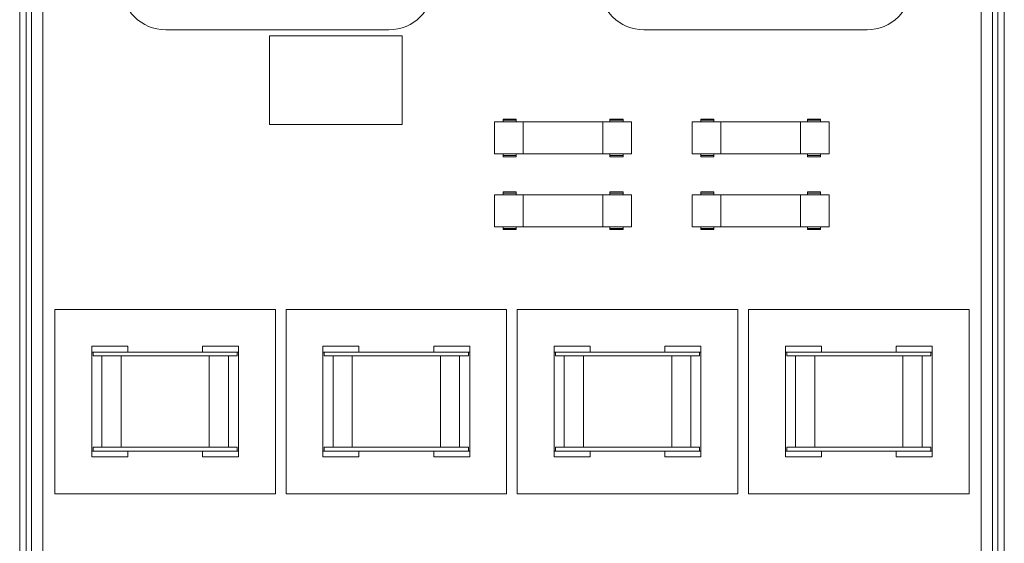
# Model space of a CAD drawing. Units: inches. Extents: x 0 to 9.8, y -0.4 to 18.9.
# Drawn here: x 4.3 to 9.8, y 3.1 to 6 of the extents above; entities that cross this region are included whole.
import ezdxf

# ---------------------------------------------------------------- set-up
doc = ezdxf.new("R2010")
doc.units = ezdxf.units.IN
doc.header["$MEASUREMENT"] = 0

msp = doc.modelspace()

# ---------------------------------------------------------------- linework, layer by layer
at = {"color": 0, "linetype": 'Continuous', "lineweight": 0, "extrusion": (2.22045e-16, 1, 2.22045e-16)}
for p, q in [((9.7485, 0.0495), (9.7485, 18.4633)), ((4.2544, 0.3564), (4.2544, 18.1564)), ((4.2903, 0.3564), (4.2903, 18.1564)), ((9.7785, 18.1564), (9.7785, 0.3564)), ((9.8144, 18.1564), (9.8144, 0.3564)), ((4.3203, 6.6478), (4.3203, 0.0495)), ((4.3844, 0.0564), (4.3844, 6.6478)), ((9.6844, 6.4814), (9.6844, 0.0564)), ((5.0794, 5.9814), (6.3394, 5.9814)), ((7.7794, 5.9814), (9.0394, 5.9814)), ((5.6644, 5.9484), (5.6644, 5.4484)), ((6.4144, 5.9484), (5.6644, 5.9484)), ((6.4144, 5.4484), (6.4144, 5.9484)), ((6.9359, 5.4617), (6.9359, 5.2824)), ((6.9359, 5.4617), (6.9842, 5.4617)), ((7.0582, 5.4783), (6.9842, 5.4783)), ((6.9842, 5.4783), (6.9842, 5.4782)), ((7.0582, 5.4782), (6.9842, 5.4782)), ((6.9842, 5.4782), (6.9842, 5.4719)), ((7.0582, 5.4719), (6.9842, 5.4719)), ((6.9842, 5.4719), (6.9842, 5.4617)), ((7.0582, 5.4617), (6.9842, 5.4617)), ((7.0582, 5.4783), (7.0582, 5.4782)), ((7.0582, 5.4719), (7.0582, 5.4782)), ((7.0582, 5.4617), (7.0582, 5.4719)), ((7.0582, 5.4617), (7.0978, 5.4617)), ((7.0978, 5.2824), (7.0978, 5.4617)), ((7.0978, 5.4617), (7.0978, 5.2824)), ((7.0978, 5.4617), (7.5478, 5.4617)), ((7.5478, 5.4617), (7.5478, 5.2824)), ((7.5478, 5.4617), (7.5874, 5.4617)), ((7.5478, 5.2824), (7.5478, 5.4617)), ((7.5874, 5.4783), (7.5874, 5.4782)), ((7.5874, 5.4783), (7.6613, 5.4783)), ((7.5874, 5.4719), (7.5874, 5.4782)), ((7.5874, 5.4782), (7.6613, 5.4782)), ((7.5874, 5.4617), (7.5874, 5.4719)), ((7.5874, 5.4719), (7.6613, 5.4719)), ((7.5874, 5.4617), (7.6613, 5.4617)), ((7.6613, 5.4783), (7.6613, 5.4782)), ((7.6613, 5.4782), (7.6613, 5.4719)), ((7.6613, 5.4719), (7.6613, 5.4617)), ((7.6613, 5.4617), (7.7097, 5.4617)), ((7.7097, 5.2824), (7.7097, 5.4617)), ((8.0516, 5.4617), (8.0516, 5.2824)), ((8.0516, 5.4617), (8.1, 5.4617)), ((8.1739, 5.4783), (8.1, 5.4783)), ((8.1, 5.4783), (8.1, 5.4782)), ((8.1739, 5.4782), (8.1, 5.4782)), ((8.1, 5.4782), (8.1, 5.4719)), ((8.1739, 5.4719), (8.1, 5.4719)), ((8.1, 5.4719), (8.1, 5.4617)), ((8.1739, 5.4617), (8.1, 5.4617)), ((8.1739, 5.4783), (8.1739, 5.4782)), ((8.1739, 5.4719), (8.1739, 5.4782)), ((8.1739, 5.4617), (8.1739, 5.4719)), ((8.1739, 5.4617), (8.2135, 5.4617)), ((8.2135, 5.2824), (8.2135, 5.4617)), ((8.2135, 5.4617), (8.2135, 5.2824)), ((8.2135, 5.4617), (8.6635, 5.4617)), ((8.6635, 5.4617), (8.6635, 5.2824)), ((8.6635, 5.4617), (8.7031, 5.4617)), ((8.6635, 5.2824), (8.6635, 5.4617)), ((8.7031, 5.4783), (8.7031, 5.4782)), ((8.7031, 5.4783), (8.7771, 5.4783)), ((8.7031, 5.4719), (8.7031, 5.4782)), ((8.7031, 5.4782), (8.7771, 5.4782)), ((8.7031, 5.4617), (8.7031, 5.4719)), ((8.7031, 5.4719), (8.7771, 5.4719)), ((8.7031, 5.4617), (8.7771, 5.4617)), ((8.7771, 5.4783), (8.7771, 5.4782)), ((8.7771, 5.4782), (8.7771, 5.4719)), ((8.7771, 5.4719), (8.7771, 5.4617)), ((8.7771, 5.4617), (8.8254, 5.4617)), ((8.8254, 5.2824), (8.8254, 5.4617)), ((5.6644, 5.4484), (6.4144, 5.4484)), ((6.9359, 5.2824), (6.9842, 5.2824)), ((7.0582, 5.2824), (6.9842, 5.2824)), ((6.9842, 5.2824), (6.9842, 5.2722)), ((7.0582, 5.2824), (7.0582, 5.2722)), ((7.0582, 5.2824), (7.0978, 5.2824)), ((7.0978, 5.2824), (7.5478, 5.2824)), ((7.5478, 5.2824), (7.5874, 5.2824)), ((7.5874, 5.2824), (7.5874, 5.2722)), ((7.5874, 5.2824), (7.6613, 5.2824)), ((7.6613, 5.2824), (7.6613, 5.2722)), ((7.6613, 5.2824), (7.7097, 5.2824)), ((8.0516, 5.2824), (8.1, 5.2824)), ((8.1739, 5.2824), (8.1, 5.2824)), ((8.1, 5.2824), (8.1, 5.2722)), ((8.1739, 5.2824), (8.1739, 5.2722)), ((8.1739, 5.2824), (8.2135, 5.2824)), ((8.2135, 5.2824), (8.6635, 5.2824)), ((8.6635, 5.2824), (8.7031, 5.2824)), ((8.7031, 5.2824), (8.7031, 5.2722)), ((8.7031, 5.2824), (8.7771, 5.2824)), ((8.7771, 5.2824), (8.7771, 5.2722)), ((8.7771, 5.2824), (8.8254, 5.2824)), ((6.9842, 5.2722), (6.9842, 5.2659)), ((7.0582, 5.2722), (6.9842, 5.2722)), ((7.0582, 5.2659), (6.9842, 5.2659)), ((7.0582, 5.2722), (7.0582, 5.2659)), ((7.5874, 5.2722), (7.5874, 5.2659)), ((7.5874, 5.2722), (7.6613, 5.2722)), ((7.5874, 5.2659), (7.6613, 5.2659)), ((7.6613, 5.2722), (7.6613, 5.2659)), ((8.1, 5.2722), (8.1, 5.2659)), ((8.1739, 5.2722), (8.1, 5.2722)), ((8.1739, 5.2659), (8.1, 5.2659)), ((8.1739, 5.2722), (8.1739, 5.2659)), ((8.7031, 5.2722), (8.7031, 5.2659)), ((8.7031, 5.2722), (8.7771, 5.2722)), ((8.7031, 5.2659), (8.7771, 5.2659)), ((8.7771, 5.2722), (8.7771, 5.2659)), ((7.0582, 5.0667), (6.9842, 5.0667)), ((6.9842, 5.0667), (6.9842, 5.0603)), ((7.0582, 5.0667), (6.9842, 5.0667)), ((6.9842, 5.0667), (6.9842, 5.0667)), ((7.0582, 5.0603), (6.9842, 5.0603)), ((6.9842, 5.0603), (6.9842, 5.0502)), ((7.0582, 5.0603), (7.0582, 5.0667)), ((7.0582, 5.0667), (7.0582, 5.0667)), ((7.0582, 5.0502), (7.0582, 5.0603)), ((7.5874, 5.0603), (7.5874, 5.0667)), ((7.5874, 5.0667), (7.6613, 5.0667)), ((7.5874, 5.0667), (7.5874, 5.0667)), ((7.5874, 5.0667), (7.6613, 5.0667)), ((7.5874, 5.0502), (7.5874, 5.0603)), ((7.5874, 5.0603), (7.6613, 5.0603)), ((7.6613, 5.0667), (7.6613, 5.0603)), ((7.6613, 5.0667), (7.6613, 5.0667)), ((7.6613, 5.0603), (7.6613, 5.0502)), ((8.1739, 5.0667), (8.1, 5.0667)), ((8.1, 5.0667), (8.1, 5.0603)), ((8.1739, 5.0667), (8.1, 5.0667)), ((8.1, 5.0667), (8.1, 5.0667)), ((8.1739, 5.0603), (8.1, 5.0603)), ((8.1, 5.0603), (8.1, 5.0502)), ((8.1739, 5.0603), (8.1739, 5.0667)), ((8.1739, 5.0667), (8.1739, 5.0667)), ((8.1739, 5.0502), (8.1739, 5.0603)), ((8.7031, 5.0603), (8.7031, 5.0667)), ((8.7031, 5.0667), (8.7771, 5.0667)), ((8.7031, 5.0667), (8.7031, 5.0667)), ((8.7031, 5.0667), (8.7771, 5.0667)), ((8.7031, 5.0502), (8.7031, 5.0603)), ((8.7031, 5.0603), (8.7771, 5.0603)), ((8.7771, 5.0667), (8.7771, 5.0603)), ((8.7771, 5.0667), (8.7771, 5.0667)), ((8.7771, 5.0603), (8.7771, 5.0502)), ((6.9359, 5.0502), (6.9359, 4.8708)), ((6.9359, 5.0502), (6.9842, 5.0502)), ((7.0582, 5.0502), (6.9842, 5.0502)), ((7.0582, 5.0502), (7.0978, 5.0502)), ((7.0978, 4.8708), (7.0978, 5.0502)), ((7.0978, 5.0502), (7.0978, 4.8708)), ((7.0978, 5.0502), (7.5478, 5.0502)), ((7.5478, 5.0502), (7.5478, 4.8708)), ((7.5478, 5.0502), (7.5874, 5.0502)), ((7.5478, 4.8708), (7.5478, 5.0502)), ((7.5874, 5.0502), (7.6613, 5.0502)), ((7.6613, 5.0502), (7.7097, 5.0502)), ((7.7097, 4.8708), (7.7097, 5.0502)), ((8.0516, 5.0502), (8.0516, 4.8708)), ((8.0516, 5.0502), (8.1, 5.0502)), ((8.1739, 5.0502), (8.1, 5.0502)), ((8.1739, 5.0502), (8.2135, 5.0502)), ((8.2135, 4.8708), (8.2135, 5.0502)), ((8.2135, 5.0502), (8.2135, 4.8708)), ((8.2135, 5.0502), (8.6635, 5.0502)), ((8.6635, 5.0502), (8.6635, 4.8708)), ((8.6635, 5.0502), (8.7031, 5.0502)), ((8.6635, 4.8708), (8.6635, 5.0502)), ((8.7031, 5.0502), (8.7771, 5.0502)), ((8.7771, 5.0502), (8.8254, 5.0502)), ((8.8254, 4.8708), (8.8254, 5.0502)), ((6.9359, 4.8708), (6.9842, 4.8708)), ((7.0582, 4.8708), (6.9842, 4.8708)), ((6.9842, 4.8708), (6.9842, 4.8607)), ((6.9842, 4.8607), (6.9842, 4.8543)), ((7.0582, 4.8607), (6.9842, 4.8607)), ((7.0582, 4.8543), (6.9842, 4.8543)), ((7.0582, 4.8708), (7.0582, 4.8607)), ((7.0582, 4.8708), (7.0978, 4.8708)), ((7.0582, 4.8607), (7.0582, 4.8543)), ((7.0978, 4.8708), (7.5478, 4.8708)), ((7.5478, 4.8708), (7.5874, 4.8708)), ((7.5874, 4.8708), (7.5874, 4.8607)), ((7.5874, 4.8708), (7.6613, 4.8708)), ((7.5874, 4.8607), (7.5874, 4.8543)), ((7.5874, 4.8607), (7.6613, 4.8607)), ((7.5874, 4.8543), (7.6613, 4.8543)), ((7.6613, 4.8708), (7.6613, 4.8607)), ((7.6613, 4.8708), (7.7097, 4.8708)), ((7.6613, 4.8607), (7.6613, 4.8543)), ((8.0516, 4.8708), (8.1, 4.8708)), ((8.1739, 4.8708), (8.1, 4.8708)), ((8.1, 4.8708), (8.1, 4.8607)), ((8.1, 4.8607), (8.1, 4.8543)), ((8.1739, 4.8607), (8.1, 4.8607)), ((8.1739, 4.8543), (8.1, 4.8543)), ((8.1739, 4.8708), (8.1739, 4.8607)), ((8.1739, 4.8708), (8.2135, 4.8708)), ((8.1739, 4.8607), (8.1739, 4.8543)), ((8.2135, 4.8708), (8.6635, 4.8708)), ((8.6635, 4.8708), (8.7031, 4.8708)), ((8.7031, 4.8708), (8.7031, 4.8607)), ((8.7031, 4.8708), (8.7771, 4.8708)), ((8.7031, 4.8607), (8.7031, 4.8543)), ((8.7031, 4.8607), (8.7771, 4.8607)), ((8.7031, 4.8543), (8.7771, 4.8543)), ((8.7771, 4.8708), (8.7771, 4.8607)), ((8.7771, 4.8708), (8.8254, 4.8708)), ((8.7771, 4.8607), (8.7771, 4.8543)), ((5.6981, 4.4038), (4.4531, 4.4038)), ((4.4531, 4.4038), (4.4531, 3.3645)), ((4.4531, 3.3645), (4.4531, 4.4038)), ((4.4531, 4.4038), (5.6981, 4.4038)), ((5.6981, 3.3645), (5.6981, 4.4038)), ((5.6981, 4.4038), (5.6981, 3.3645)), ((7.0038, 4.4038), (5.7587, 4.4038)), ((5.7587, 4.4038), (5.7587, 3.3645)), ((5.7587, 3.3645), (5.7587, 4.4038)), ((5.7587, 4.4038), (7.0038, 4.4038)), ((7.0038, 3.3645), (7.0038, 4.4038)), ((7.0038, 4.4038), (7.0038, 3.3645)), ((8.3095, 4.4038), (7.0644, 4.4038)), ((7.0644, 4.4038), (7.0644, 3.3645)), ((7.0644, 3.3645), (7.0644, 4.4038)), ((7.0644, 4.4038), (8.3095, 4.4038)), ((8.3095, 3.3645), (8.3095, 4.4038)), ((8.3095, 4.4038), (8.3095, 3.3645)), ((9.6152, 4.4038), (8.3701, 4.4038)), ((8.3701, 4.4038), (8.3701, 3.3645)), ((8.3701, 3.3645), (8.3701, 4.4038)), ((8.3701, 4.4038), (9.6152, 4.4038)), ((9.6152, 3.3645), (9.6152, 4.4038)), ((9.6152, 4.4038), (9.6152, 3.3645)), ((4.8645, 4.196), (4.6609, 4.196)), ((4.6609, 3.5723), (4.6609, 4.196)), ((4.8645, 4.196), (4.6609, 4.196)), ((4.6609, 4.196), (4.6609, 3.5723)), ((4.8645, 4.196), (4.8645, 4.1635)), ((4.8645, 4.1635), (4.8645, 4.196)), ((5.4903, 4.196), (5.2867, 4.196)), ((5.2867, 4.1635), (5.2867, 4.196)), ((5.4903, 4.196), (5.2867, 4.196)), ((5.2867, 4.196), (5.2867, 4.1635)), ((5.4903, 4.196), (5.4903, 3.5723)), ((5.4903, 3.5723), (5.4903, 4.196)), ((6.1702, 4.196), (5.9666, 4.196)), ((5.9666, 3.5723), (5.9666, 4.196)), ((6.1702, 4.196), (5.9666, 4.196)), ((5.9666, 4.196), (5.9666, 3.5723)), ((6.1702, 4.196), (6.1702, 4.1635)), ((6.1702, 4.1635), (6.1702, 4.196)), ((6.7959, 4.196), (6.5924, 4.196)), ((6.5924, 4.1635), (6.5924, 4.196)), ((6.7959, 4.196), (6.5924, 4.196)), ((6.5924, 4.196), (6.5924, 4.1635)), ((6.7959, 4.196), (6.7959, 3.5723)), ((6.7959, 3.5723), (6.7959, 4.196)), ((7.4758, 4.196), (7.2723, 4.196)), ((7.2723, 3.5723), (7.2723, 4.196)), ((7.4758, 4.196), (7.2723, 4.196)), ((7.2723, 4.196), (7.2723, 3.5723)), ((7.4758, 4.196), (7.4758, 4.1635)), ((7.4758, 4.1635), (7.4758, 4.196)), ((8.1016, 4.196), (7.8981, 4.196)), ((7.8981, 4.1635), (7.8981, 4.196)), ((8.1016, 4.196), (7.8981, 4.196)), ((7.8981, 4.196), (7.8981, 4.1635)), ((8.1016, 4.196), (8.1016, 3.5723)), ((8.1016, 3.5723), (8.1016, 4.196)), ((8.7815, 4.196), (8.578, 4.196)), ((8.578, 3.5723), (8.578, 4.196)), ((8.7815, 4.196), (8.578, 4.196)), ((8.578, 4.196), (8.578, 3.5723)), ((8.7815, 4.196), (8.7815, 4.1635)), ((8.7815, 4.1635), (8.7815, 4.196)), ((9.4073, 4.196), (9.2038, 4.196)), ((9.2038, 4.1635), (9.2038, 4.196)), ((9.4073, 4.196), (9.2038, 4.196)), ((9.2038, 4.196), (9.2038, 4.1635)), ((9.4073, 4.196), (9.4073, 3.5723)), ((9.4073, 3.5723), (9.4073, 4.196)), ((4.6685, 4.1635), (4.6609, 4.1635)), ((4.6609, 4.1635), (4.6685, 4.1635)), ((4.6685, 4.1418), (4.6685, 4.1635)), ((4.6685, 4.1635), (5.4827, 4.1635)), ((4.6685, 4.1635), (4.6685, 4.1418)), ((5.4827, 4.1635), (4.6685, 4.1635)), ((5.4827, 4.1418), (4.6685, 4.1418)), ((5.4827, 4.1418), (4.6685, 4.1418)), ((4.7183, 4.1418), (4.7183, 3.6265)), ((4.7183, 4.1418), (4.7183, 3.6265)), ((4.8266, 3.6265), (4.8266, 4.1418)), ((4.8266, 3.6265), (4.8266, 4.1418)), ((5.3246, 4.1418), (5.3246, 3.6265)), ((5.3246, 4.1418), (5.3246, 3.6265)), ((5.4329, 3.6265), (5.4329, 4.1418)), ((5.4329, 3.6265), (5.4329, 4.1418)), ((5.4903, 4.1635), (5.4827, 4.1635)), ((5.4827, 4.1635), (5.4903, 4.1635)), ((5.4827, 4.1635), (5.4827, 4.1418)), ((5.4827, 4.1418), (5.4827, 4.1635)), ((5.9742, 4.1635), (5.9666, 4.1635)), ((5.9666, 4.1635), (5.9742, 4.1635)), ((5.9742, 4.1418), (5.9742, 4.1635)), ((5.9742, 4.1635), (6.7884, 4.1635)), ((5.9742, 4.1635), (5.9742, 4.1418)), ((6.7884, 4.1635), (5.9742, 4.1635)), ((6.7884, 4.1418), (5.9742, 4.1418)), ((6.7884, 4.1418), (5.9742, 4.1418)), ((6.024, 4.1418), (6.024, 3.6265)), ((6.024, 4.1418), (6.024, 3.6265)), ((6.1323, 3.6265), (6.1323, 4.1418)), ((6.1323, 3.6265), (6.1323, 4.1418)), ((6.6303, 4.1418), (6.6303, 3.6265)), ((6.6303, 4.1418), (6.6303, 3.6265)), ((6.7386, 3.6265), (6.7386, 4.1418)), ((6.7386, 3.6265), (6.7386, 4.1418)), ((6.7959, 4.1635), (6.7884, 4.1635)), ((6.7884, 4.1635), (6.7959, 4.1635)), ((6.7884, 4.1635), (6.7884, 4.1418)), ((6.7884, 4.1418), (6.7884, 4.1635)), ((7.2799, 4.1635), (7.2723, 4.1635)), ((7.2723, 4.1635), (7.2799, 4.1635)), ((7.2799, 4.1418), (7.2799, 4.1635)), ((7.2799, 4.1635), (8.094, 4.1635)), ((7.2799, 4.1635), (7.2799, 4.1418)), ((8.094, 4.1635), (7.2799, 4.1635)), ((8.094, 4.1418), (7.2799, 4.1418)), ((8.094, 4.1418), (7.2799, 4.1418)), ((7.3297, 4.1418), (7.3297, 3.6265)), ((7.3297, 4.1418), (7.3297, 3.6265)), ((7.4379, 3.6265), (7.4379, 4.1418)), ((7.4379, 3.6265), (7.4379, 4.1418)), ((7.936, 4.1418), (7.936, 3.6265)), ((7.936, 4.1418), (7.936, 3.6265)), ((8.0442, 3.6265), (8.0442, 4.1418)), ((8.0442, 3.6265), (8.0442, 4.1418)), ((8.1016, 4.1635), (8.094, 4.1635)), ((8.094, 4.1635), (8.1016, 4.1635)), ((8.094, 4.1635), (8.094, 4.1418)), ((8.094, 4.1418), (8.094, 4.1635)), ((8.5856, 4.1635), (8.578, 4.1635)), ((8.578, 4.1635), (8.5856, 4.1635)), ((8.5856, 4.1418), (8.5856, 4.1635)), ((8.5856, 4.1635), (9.3997, 4.1635)), ((8.5856, 4.1635), (8.5856, 4.1418)), ((9.3997, 4.1635), (8.5856, 4.1635)), ((9.3997, 4.1418), (8.5856, 4.1418)), ((9.3997, 4.1418), (8.5856, 4.1418)), ((8.6354, 4.1418), (8.6354, 3.6265)), ((8.6354, 4.1418), (8.6354, 3.6265)), ((8.7436, 3.6265), (8.7436, 4.1418)), ((8.7436, 3.6265), (8.7436, 4.1418)), ((9.2417, 4.1418), (9.2417, 3.6265)), ((9.2417, 4.1418), (9.2417, 3.6265)), ((9.3499, 3.6265), (9.3499, 4.1418)), ((9.3499, 3.6265), (9.3499, 4.1418)), ((9.4073, 4.1635), (9.3997, 4.1635)), ((9.3997, 4.1635), (9.4073, 4.1635)), ((9.3997, 4.1635), (9.3997, 4.1418)), ((9.3997, 4.1418), (9.3997, 4.1635)), ((4.6685, 3.6048), (4.6685, 3.6265)), ((4.6685, 3.6265), (5.4827, 3.6265)), ((4.6685, 3.6265), (4.6685, 3.6048)), ((4.6685, 3.6265), (5.4827, 3.6265)), ((5.4827, 3.6265), (5.4827, 3.6048)), ((5.4827, 3.6048), (5.4827, 3.6265)), ((5.9742, 3.6048), (5.9742, 3.6265)), ((5.9742, 3.6265), (6.7884, 3.6265)), ((5.9742, 3.6265), (5.9742, 3.6048)), ((5.9742, 3.6265), (6.7884, 3.6265)), ((6.7884, 3.6265), (6.7884, 3.6048)), ((6.7884, 3.6048), (6.7884, 3.6265)), ((7.2799, 3.6048), (7.2799, 3.6265)), ((7.2799, 3.6265), (8.094, 3.6265)), ((7.2799, 3.6265), (7.2799, 3.6048)), ((7.2799, 3.6265), (8.094, 3.6265)), ((8.094, 3.6265), (8.094, 3.6048)), ((8.094, 3.6048), (8.094, 3.6265)), ((8.5856, 3.6048), (8.5856, 3.6265)), ((8.5856, 3.6265), (9.3997, 3.6265)), ((8.5856, 3.6265), (8.5856, 3.6048)), ((8.5856, 3.6265), (9.3997, 3.6265)), ((9.3997, 3.6265), (9.3997, 3.6048)), ((9.3997, 3.6048), (9.3997, 3.6265)), ((4.6609, 3.6048), (4.6685, 3.6048)), ((4.6685, 3.6048), (4.6609, 3.6048)), ((4.6609, 3.5723), (4.8645, 3.5723)), ((4.6609, 3.5723), (4.8645, 3.5723)), ((5.4827, 3.6048), (4.6685, 3.6048)), ((4.6685, 3.6048), (5.4827, 3.6048)), ((4.8645, 3.6048), (4.8645, 3.5723)), ((4.8645, 3.5723), (4.8645, 3.6048)), ((5.2867, 3.5723), (5.2867, 3.6048)), ((5.2867, 3.6048), (5.2867, 3.5723)), ((5.2867, 3.5723), (5.4903, 3.5723)), ((5.2867, 3.5723), (5.4903, 3.5723)), ((5.4827, 3.6048), (5.4903, 3.6048)), ((5.4903, 3.6048), (5.4827, 3.6048)), ((5.9666, 3.6048), (5.9742, 3.6048)), ((5.9742, 3.6048), (5.9666, 3.6048)), ((5.9666, 3.5723), (6.1702, 3.5723)), ((5.9666, 3.5723), (6.1702, 3.5723)), ((6.7884, 3.6048), (5.9742, 3.6048)), ((5.9742, 3.6048), (6.7884, 3.6048)), ((6.1702, 3.6048), (6.1702, 3.5723)), ((6.1702, 3.5723), (6.1702, 3.6048)), ((6.5924, 3.5723), (6.5924, 3.6048)), ((6.5924, 3.6048), (6.5924, 3.5723)), ((6.5924, 3.5723), (6.7959, 3.5723)), ((6.5924, 3.5723), (6.7959, 3.5723)), ((6.7884, 3.6048), (6.7959, 3.6048)), ((6.7959, 3.6048), (6.7884, 3.6048)), ((7.2723, 3.6048), (7.2799, 3.6048)), ((7.2799, 3.6048), (7.2723, 3.6048)), ((7.2723, 3.5723), (7.4758, 3.5723)), ((7.2723, 3.5723), (7.4758, 3.5723)), ((8.094, 3.6048), (7.2799, 3.6048)), ((7.2799, 3.6048), (8.094, 3.6048)), ((7.4758, 3.6048), (7.4758, 3.5723)), ((7.4758, 3.5723), (7.4758, 3.6048)), ((7.8981, 3.5723), (7.8981, 3.6048)), ((7.8981, 3.6048), (7.8981, 3.5723)), ((7.8981, 3.5723), (8.1016, 3.5723)), ((7.8981, 3.5723), (8.1016, 3.5723)), ((8.094, 3.6048), (8.1016, 3.6048)), ((8.1016, 3.6048), (8.094, 3.6048)), ((8.578, 3.6048), (8.5856, 3.6048)), ((8.5856, 3.6048), (8.578, 3.6048)), ((8.578, 3.5723), (8.7815, 3.5723)), ((8.578, 3.5723), (8.7815, 3.5723)), ((9.3997, 3.6048), (8.5856, 3.6048)), ((8.5856, 3.6048), (9.3997, 3.6048)), ((8.7815, 3.6048), (8.7815, 3.5723)), ((8.7815, 3.5723), (8.7815, 3.6048)), ((9.2038, 3.5723), (9.2038, 3.6048)), ((9.2038, 3.6048), (9.2038, 3.5723)), ((9.2038, 3.5723), (9.4073, 3.5723)), ((9.2038, 3.5723), (9.4073, 3.5723)), ((9.3997, 3.6048), (9.4073, 3.6048)), ((9.4073, 3.6048), (9.3997, 3.6048)), ((4.4531, 3.3645), (5.6981, 3.3645)), ((5.6981, 3.3645), (4.4531, 3.3645)), ((5.7587, 3.3645), (7.0038, 3.3645)), ((7.0038, 3.3645), (5.7587, 3.3645)), ((7.0644, 3.3645), (8.3095, 3.3645)), ((8.3095, 3.3645), (7.0644, 3.3645)), ((8.3701, 3.3645), (9.6152, 3.3645)), ((9.6152, 3.3645), (8.3701, 3.3645))]:
    msp.add_line(p, q, dxfattribs=at)
at = {"color": 0, "linetype": 'Continuous', "lineweight": 0}
for centre, start, end in [((5.0794, 6.2314), 180, 270), ((6.3394, 6.2314), 270, 0), ((7.7794, 6.2314), 180, 270), ((9.0394, 6.2314), 270, 360)]:
    msp.add_arc(centre, 0.25, start, end, dxfattribs=at)

doc.saveas('drawing.dxf')
